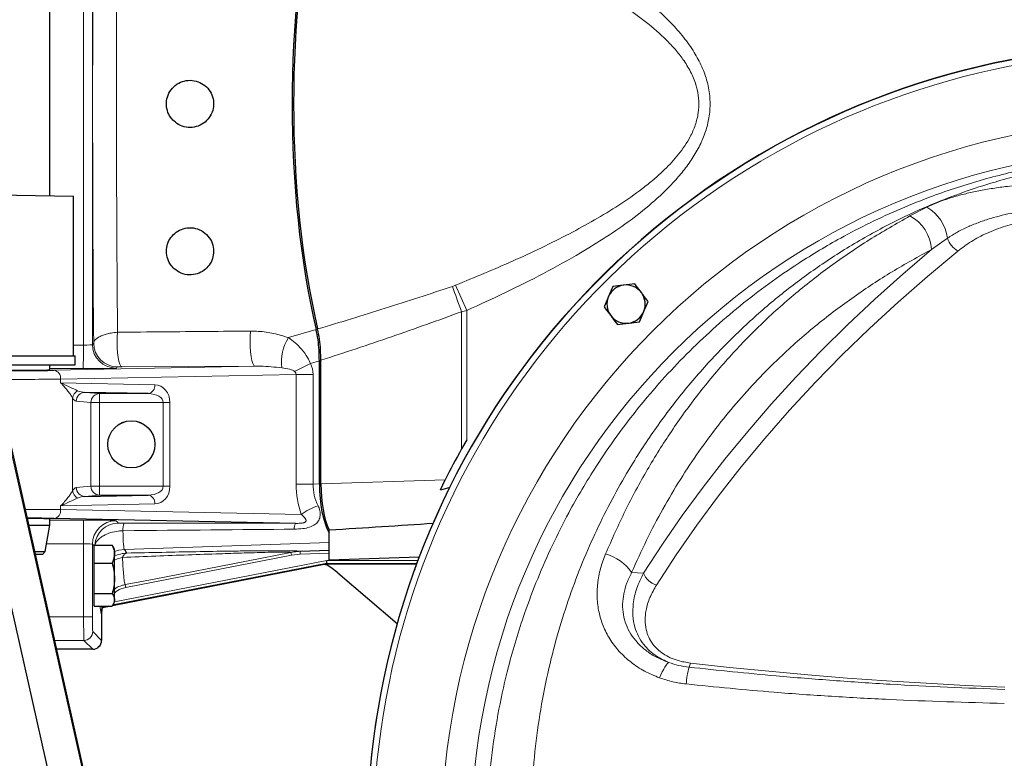
# Model space of a CAD drawing. Units: millimetres. Extents: x 78 to 5041, y 718 to 3043.
# Drawn here: x 4309 to 4643, y 2538 to 2788 of the extents above; entities that cross this region are included whole.
import ezdxf

# ---------------------------------------------------------------- set-up
doc = ezdxf.new("R2010")
doc.units = ezdxf.units.MM

msp = doc.modelspace()

# ---------------------------------------------------------------- linework, layer by layer
at = {"color": 8, "linetype": 'Continuous', "lineweight": 18}
for p, q in [((4330.25, 2678.02), (4330.25, 2841.63)), ((4333.31, 2841.44), (4333.31, 2678.21)), ((4380.33, 2309.25), (4273.39, 2785.75)), ((4610.6, 2721.8), (4616.33, 2724.76)), ((4623.33, 2714.27), (4617.97, 2710.47)), ((4455.41, 2697.9), (4456.46, 2698.29)), ((4456.46, 2698.29), (4460.27, 2689.75)), ((4460.27, 2689.75), (4458.53, 2689.32)), ((4458.53, 2642.76), (4458.53, 2689.32)), ((4460.27, 2689.75), (4460.27, 2645.84)), ((4399.8, 2680.55), (4409.19, 2683.32)), ((4326.9, 2678.02), (4330.25, 2678.02)), ((4333.31, 2678.21), (4333.73, 2678.63)), ((4410.28, 2672.69), (4407.29, 2671.73)), ((4330.11, 2670.02), (4318.9, 2670.02)), ((4320.24, 2669.47), (4388.48, 2670.84)), ((4341.73, 2670.63), (4341.3, 2670.21)), ((4388.48, 2670.84), (4343.35, 2670.67)), ((4402.38, 2668.08), (4322.51, 2666.47)), ((4322.51, 2666.47), (4322.51, 2665.18)), ((4402.38, 2630.83), (4402.38, 2668.08)), ((4402.38, 2668.08), (4408.14, 2668.08)), ((4408.14, 2668.08), (4408.14, 2630.83)), ((4322.51, 2665.18), (4354.48, 2664.54)), ((4326.55, 2628.64), (4326.55, 2660.01)), ((4332.78, 2658.54), (4327.82, 2658.97)), ((4330.76, 2661.97), (4335.72, 2661.54)), ((4335.72, 2661.54), (4352.21, 2661.54)), ((4335.72, 2661.54), (4335.72, 2658.54)), ((4332.78, 2630.11), (4332.78, 2658.54)), ((4335.72, 2658.54), (4332.78, 2658.54)), ((4357.32, 2658.54), (4335.72, 2658.54)), ((4335.72, 2658.54), (4335.72, 2630.11)), ((4359.59, 2658.54), (4357.32, 2658.54)), ((4357.32, 2630.11), (4357.32, 2658.54)), ((4359.59, 2658.54), (4359.59, 2630.11)), ((4410.79, 2630.92), (4453, 2632.35)), ((4327.82, 2629.68), (4332.78, 2630.11)), ((4335.72, 2630.11), (4332.78, 2630.11)), ((4335.72, 2630.11), (4357.32, 2630.11)), ((4335.72, 2630.11), (4335.72, 2627.11)), ((4359.59, 2630.11), (4357.32, 2630.11)), ((4402.38, 2630.83), (4408.14, 2630.83)), ((4408.14, 2630.83), (4410.28, 2630.9)), ((4335.72, 2627.11), (4330.76, 2626.68)), ((4352.21, 2627.11), (4335.72, 2627.11)), ((4354.48, 2624.11), (4322.51, 2623.47)), ((4322.51, 2623.47), (4322.51, 2622.18)), ((4322.51, 2622.18), (4404.15, 2620.54)), ((4318.9, 2618.62), (4330.31, 2618.62)), ((4330.31, 2618.62), (4330.31, 2610.62)), ((4341.31, 2618.44), (4342.1, 2617.65)), ((4330.31, 2610.62), (4317.78, 2610.62)), ((4330.31, 2585.83), (4330.31, 2610.62)), ((4333.31, 2610.44), (4333.31, 2585.83)), ((4333.89, 2609.86), (4333.31, 2610.44)), ((4413.59, 2611.03), (4344.14, 2608.67)), ((4344.14, 2608.67), (4344.97, 2607.45)), ((4400.84, 2606.7), (4344.58, 2595.75)), ((4400.84, 2606.7), (4400.65, 2607.68)), ((4403.82, 2607.04), (4400.84, 2606.7)), ((4403.82, 2607.04), (4403.79, 2608.04)), ((4413.59, 2607.38), (4403.82, 2607.04)), ((4340.79, 2590.9), (4412.76, 2604.89)), ((4412.76, 2604.89), (4443.66, 2604.89)), ((4443.3, 2603.89), (4412.86, 2603.89)), ((4516.21, 2600.81), (4520.22, 2600.61)), ((4344.58, 2595.75), (4344.39, 2596.74)), ((4337.24, 2589.2), (4337.31, 2589.14)), ((4337.31, 2589.14), (4337.31, 2589.14)), ((4318.75, 2585.83), (4330.31, 2585.83)), ((4330.31, 2585.83), (4333.31, 2585.83)), ((4336.4, 2577.82), (4336.4, 2586.83)), ((4336.51, 2588.3), (4336.51, 2588.31)), ((4333.4, 2580.83), (4336.4, 2577.82)), ((4330.4, 2577.83), (4320.54, 2577.83)), ((4333.4, 2574.83), (4330.4, 2577.83)), ((4336.4, 2577.82), (4336.4, 2577.82)), ((4321.22, 2574.83), (4333.4, 2574.83)), ((4333.4, 2574.83), (4333.4, 2574.82))]:
    msp.add_line(p, q, dxfattribs=at)
at = {"color": 7, "linetype": 'Continuous', "lineweight": 25}
for p, q in [((4318.9, 2728.62), (4318.9, 2791.03)), ((4380.76, 2309.53), (4273.81, 2786.03)), ((4262.1, 2783.4), (4369.05, 2306.9)), ((4290.9, 2729.11), (4326.9, 2728.48)), ((4326.9, 2674.32), (4326.9, 2728.48)), ((4517.27, 2698.81), (4513.55, 2698.36)), ((4509.82, 2697.91), (4508.34, 2694.46)), ((4518.82, 2685.9), (4520.3, 2689.35)), ((4511.37, 2685), (4515.1, 2685.45)), ((4298.9, 2674.32), (4327.4, 2674.32)), ((4327.4, 2671.32), (4327.4, 2674.32)), ((4410.28, 2630.9), (4410.28, 2672.69)), ((4410.79, 2630.92), (4410.79, 2672.85)), ((4299.56, 2671.32), (4327.4, 2671.32)), ((4318.9, 2669.64), (4318.9, 2671.32)), ((4352.21, 2661.54), (4330.76, 2661.97)), ((4460.27, 2645.84), (4458.53, 2642.76)), ((4451.32, 2628.94), (4453, 2632.35)), ((4330.76, 2626.68), (4352.21, 2627.11)), ((4318.9, 2616.96), (4318.9, 2619.01)), ((4402.14, 2617.53), (4320.24, 2619.18)), ((4311.76, 2616.96), (4318.9, 2616.96)), ((4317.31, 2607.95), (4318.9, 2616.96)), ((4413.59, 2605.02), (4413.59, 2615.32)), ((4333.89, 2608.82), (4333.61, 2608.82)), ((4333.89, 2607.1), (4333.89, 2610.16)), ((4333.89, 2610.16), (4339.98, 2610.16)), ((4340.26, 2609.67), (4339.98, 2610.16)), ((4340.79, 2608.82), (4340.29, 2609.69)), ((4340.79, 2607.1), (4340.79, 2608.82)), ((4313.78, 2607.95), (4317.31, 2607.95)), ((4316.33, 2606.96), (4314, 2606.96)), ((4316.33, 2606.96), (4317.31, 2607.95)), ((4333.89, 2604.05), (4333.89, 2607.1)), ((4340.79, 2598.88), (4340.79, 2607.1)), ((4403.79, 2608.04), (4413.59, 2608.38)), ((4444.15, 2606.09), (4413.59, 2605.02)), ((4333.89, 2598.88), (4333.89, 2604.05)), ((4333.89, 2604.05), (4339.98, 2604.05)), ((4340.09, 2589.68), (4411.92, 2603.64)), ((4412.86, 2603.89), (4340.14, 2589.76)), ((4411.92, 2603.64), (4412.86, 2603.82)), ((4412.86, 2603.89), (4412.76, 2604.89)), ((4412.86, 2603.89), (4412.86, 2603.82)), ((4412.86, 2603.82), (4443.28, 2603.82)), ((4333.89, 2593.71), (4333.89, 2598.88)), ((4340.79, 2591.6), (4340.79, 2598.88)), ((4416.55, 2600.7), (4436.68, 2583.61)), ((4333.89, 2593.71), (4339.98, 2593.71)), ((4333.89, 2591.6), (4333.89, 2593.71)), ((4333.61, 2590.82), (4333.89, 2590.82)), ((4333.89, 2589.49), (4333.89, 2591.6)), ((4333.89, 2589.49), (4339.98, 2589.49)), ((4338.75, 2589.49), (4337.24, 2589.2)), ((4337.31, 2589.14), (4339.12, 2589.49)), ((4340.29, 2589.96), (4340.79, 2590.82)), ((4340.79, 2590.82), (4340.79, 2591.6)), ((4336.4, 2586.83), (4336.4, 2586.83)), ((4336.4, 2586.83), (4336.4, 2577.82)), ((4333.4, 2574.83), (4321.22, 2574.83))]:
    msp.add_line(p, q, dxfattribs=at)
at = {"color": 8, "linetype": 'Continuous', "lineweight": 18, "flags": 128}
for points in [[(4520.22, 2600.61), (4526.65, 2610.47), (4533.4, 2620.21), (4540.47, 2629.84), (4547.87, 2639.35), (4555.57, 2648.74), (4563.59, 2657.99), (4571.92, 2667.1), (4580.54, 2676.08), (4589.47, 2684.91), (4598.68, 2693.58), (4608.18, 2702.11), (4617.97, 2710.47)], [(4626.83, 2709.9), (4616.55, 2701.33), (4606.58, 2692.58), (4596.91, 2683.66), (4587.56, 2674.57), (4578.52, 2665.32), (4569.81, 2655.92), (4561.43, 2646.37), (4553.38, 2636.68), (4545.67, 2626.85), (4538.31, 2616.89), (4531.29, 2606.81), (4524.63, 2596.6)], [(4455.41, 2697.9), (4455.77, 2696.9), (4456.14, 2695.87), (4456.52, 2694.81), (4456.91, 2693.73), (4457.3, 2692.64), (4457.71, 2691.54), (4458.12, 2690.43), (4458.53, 2689.32)], [(4343.35, 2670.67), (4342.97, 2670.9), (4342.61, 2671.53), (4342.28, 2672.53), (4342.01, 2673.84), (4341.81, 2675.39), (4341.68, 2677.11), (4341.65, 2678.91), (4341.69, 2680.7), (4341.83, 2682.38)], [(4388.48, 2670.84), (4388.09, 2671.08), (4387.72, 2671.73), (4387.38, 2672.75), (4387.11, 2674.09), (4386.9, 2675.67), (4386.78, 2677.43), (4386.75, 2679.25), (4386.81, 2681.06), (4386.96, 2682.75)], [(4344.14, 2608.67), (4342.24, 2608.42), (4340.79, 2607.96)], [(4343.48, 2605.99), (4341.83, 2605.54), (4340.79, 2605.09)], [(4344.39, 2596.74), (4346.35, 2597.12), (4354.2, 2598.64), (4385.61, 2604.75), (4400.65, 2607.68)], [(4525.67, 2565.12), (4526.15, 2566.19), (4526.62, 2567.17), (4527.08, 2568.04), (4527.51, 2568.78), (4527.91, 2569.4), (4528.27, 2569.86), (4528.58, 2570.17), (4528.85, 2570.33)], [(4536.16, 2570.14), (4549.42, 2568.68), (4562.71, 2567.34), (4576.02, 2566.14), (4589.35, 2565.06), (4602.7, 2564.1), (4616.07, 2563.27), (4629.45, 2562.57), (4642.84, 2562)]]:
    msp.add_lwpolyline(points, dxfattribs=at)
at = {"color": 7, "linetype": 'Continuous', "lineweight": 25}
for radius in [8, 7.99]:
    msp.add_circle((4346.52, 2644.32), radius, dxfattribs=at)
at = {"color": 8, "linetype": 'Continuous', "lineweight": 18}
for centre, radius, start, end in [((4610.28, 2505.67), 417.24, 33.2333, 102.0444), ((4610.28, 2505.67), 397.24, 33.2333, 102.0444), ((4696.4, 2509.82), 269.89, 341.0469, 198.9531), ((4696.4, 2509.82), 267.89, 340.7062, 199.2938), ((4696.4, 2509.82), 244.69, 0, 180), ((4696.4, 2509.82), 234.69, 0, 180), ((4609.47, 2712.61), 13.96, 6.8366, 60.5706), ((4604.13, 2709.54), 13.87, 3.8325, 62.2052), ((4631.51, 2717.24), 8.7, 199.9767, 237.4892), ((4412.7, 2672.31), 15.32, 147.4314, 187.5002), ((4210.84, 2676.1), 119.43, 357.0807, 0.9193), ((4341.31, 2678.21), 8, 180.0204, 269.9796), ((4341.73, 2678.63), 8, 180.0204, 269.9796), ((4319.77, 2666.76), 2.75, 353.9598, 80.2255), ((4559.81, 2355.64), 350.97, 115.7587, 116.7417), ((4329.62, 2659.76), 3.07, 115.7054, 175.2993), ((4351.75, 2664.25), 2.75, 279.7745, 6.0402), ((4330.81, 2658.99), 2.98, 90.7925, 180.3228), ((4335.76, 2658.56), 2.98, 90.7925, 180.3228), ((4329.62, 2628.89), 3.07, 184.7007, 244.2946), ((4330.81, 2629.66), 2.98, 179.6772, 269.2075), ((4335.76, 2630.09), 2.98, 179.6772, 269.2075), ((4351.75, 2624.4), 2.75, 353.9598, 80.2255), ((4319.77, 2621.89), 2.75, 279.7745, 6.0402), ((4415.01, 2606.56), 17.7, 107.0171, 127.8739), ((4341.31, 2610.43), 8, 90.0204, 179.9796), ((4342.1, 2609.65), 8, 90.0206, 176.3415), ((4350.36, 2615.33), 6.74, 160.2702, 182.4679), ((4406.07, 2615.73), 4.33, 155.4179, 182.3923), ((4345.32, 2597.45), 10, 92.0266, 116.9759), ((4503.56, 2592.46), 15.16, 33.4415, 75.5232), ((4526.53, 2603.12), 6.79, 201.6437, 253.7411), ((4337.43, 2588.22), 1, 124.1896, 171.3769), ((4337.5, 2588.16), 1, 101.0127, 171.5064), ((4330.4, 2580.83), 3, 270.0204, 359.9796), ((4333.4, 2577.83), 3, 270.0204, 359.9796), ((4572.52, 2559.53), 37.98, 165.9492, 174.6859), ((4532.31, 2570.71), 3.9, 329.8281, 351.6316)]:
    msp.add_arc(centre, radius, start, end, dxfattribs=at)
at = {"color": 7, "linetype": 'Continuous', "lineweight": 25}
for centre, radius, start, end in [((4696.4, 2509.82), 270, 341.1249, 198.8751), ((4514.32, 2691.9), 6.5, 96.8612, 156.8612), ((4514.32, 2691.9), 6.5, 36.8612, 96.8612), ((4514.32, 2691.9), 6.5, 336.8612, 36.8612), ((4514.32, 2691.9), 6.5, 156.8612, 216.8612), ((4514.32, 2691.9), 6.5, 276.8612, 336.8612), ((4514.32, 2691.9), 6.5, 216.8612, 276.8612), ((4696.4, 2509.82), 272.5, 150.8004, 153.2794), ((4397.13, 2577.82), 30, 49.6759, 58.9113), ((4337.43, 2588.22), 1, 101.0161, 124.1901), ((4333.4, 2577.82), 3, 270, 0)]:
    msp.add_arc(centre, radius, start, end, dxfattribs=at)
at = {"color": 8, "linetype": 'Continuous', "lineweight": 18}
for centre, major_axis, ratio, start_param, end_param in [((4336.39, 2759.82), (0, 172.99), 0.017455, 1.08224, 2.059353), ((4330.31, 2678.21), (3, 0), 0.064002, 4.694936, 6.265732), ((4330.31, 2670.21), (11, 0), 0.017455, 4.694936, 6.265732), ((4393.42, 2667.94), (8.96, 0.18), 0.33488, 6.268818, 6.608238), ((4393.14, 2667.94), (15, 0.29), 0.733054, 6.268944, 6.608365), ((4308.9, 2666.64), (18, 0), 0.014546, 4.23688, 5.569535), ((4330.79, 2664.97), (4.65, -0.27), 0.643562, 4.179753, 4.743452), ((4354.39, 2658.54), (0, 6), 0.865896, 4.712389, 6.265732), ((4327.85, 2664.97), (-0.07, 6), 0.397132, 2.538871, 3.10257), ((4352.12, 2658.54), (5.2, 0), 0.577436, 0, 1.553343), ((4327.85, 2623.68), (0.07, 6), 0.397132, 0.039023, 0.602722), ((4352.12, 2630.11), (5.2, 0), 0.577436, 4.729842, 6.283185), ((4354.39, 2630.11), (0, 6), 0.865896, 3.159046, 4.712389), ((4427.39, 2631.71), (3.78, 27.83), 0.888637, 1.722456, 2.100902), ((4433.44, 2631.71), (25.19, 2.9), 0.787072, 3.040485, 3.418932), ((4330.79, 2623.68), (4.65, 0.27), 0.643562, 1.539733, 2.103432), ((4308.9, 2622.01), (18, 0), 0.014546, 0.713651, 1.478156), ((4330.31, 2618.43), (11, 0), 0.017455, 0.017453, 1.570796), ((3783.16, 2609.59), (808.93, 7.51), 0.000423, 0.70022, 0.80536), ((3783.16, 2617.59), (809.21, -0.48), 0.000604, 0.699886, 0.805026), ((4344.5, 2628.68), (0.34, 20.02), 0.043556, 2.321342, 3.117641), ((4330.31, 2610.43), (3, 0), 0.064002, 0.017453, 1.570796), ((4336.39, 2759.82), (0, 172.99), 0.017455, 2.966025, 3.143674), ((4330.4, 2585.83), (0, 8), 0.010909, 1.570796, 3.124139), ((4333.4, 2585.83), (0, 5), 0.017455, 1.570796, 3.124139)]:
    msp.add_ellipse(centre, major_axis=major_axis, ratio=ratio, start_param=start_param, end_param=end_param, dxfattribs=at)
at = {"color": 7, "linetype": 'Continuous', "lineweight": 25}
for centre, major_axis, ratio, start_param, end_param in [((4452.74, 2759.82), (0, 141.78), 0.364885, 1.000818, 2.140774), ((4453.24, 2759.82), (0, 141.68), 0.364885, 1.001648, 2.139944), ((4308.9, 2669.64), (10, 0), 0.017455, 3.604301, 4.712389), ((4308.9, 2669.64), (15, 0), 0.017455, 4.075667, 5.569535), ((4308.9, 2669.64), (10, 0), 0.017455, 4.712389, 6.283185), ((4417.66, 2631.17), (0.12, 20.01), 0.368587, 1.586682, 2.573202), ((4418.17, 2631.19), (0.12, 20.01), 0.368587, 1.586682, 2.488428), ((3886.33, 2613.1), (573.07, 19.49), 0.034879, 6.113824, 6.153239), ((4308.9, 2619.01), (15, 0), 0.017455, 0.713651, 1.414236), ((4308.9, 2619.01), (10, 0), 0.017455, 0, 1.332647), ((4058.15, 2618.94), (573.07, 19.49), 0.034879, 5.380253, 5.461346)]:
    msp.add_ellipse(centre, major_axis=major_axis, ratio=ratio, start_param=start_param, end_param=end_param, dxfattribs=at)
at = {"color": 8, "linetype": 'Continuous', "lineweight": 18}
for points, knots in [([(4341.83, 2837.27), (4341.81, 2835.29), (4341.75, 2829.3), (4341.67, 2818.94), (4341.59, 2805.97), (4341.52, 2792.54), (4341.48, 2778.88), (4341.46, 2765.21), (4341.47, 2751.5), (4341.49, 2737.72), (4341.53, 2724.93), (4341.59, 2713.3), (4341.65, 2702.76), (4341.73, 2692.39), (4341.8, 2685.72), (4341.83, 2682.38)], [0, 0, 0, 0, 0.041537, 0.125583, 0.209629, 0.296116, 0.382604, 0.466649, 0.550694, 0.637181, 0.723668, 0.792103, 0.860538, 0.930269, 1, 1, 1, 1]), ([(4460.27, 2829.9), (4464.58, 2827.95), (4473.18, 2824.05), (4485.87, 2817.72), (4498.27, 2810.87), (4508.94, 2804.17), (4517.9, 2797.77), (4524.38, 2792.4), (4529.69, 2787.28), (4533.89, 2782.52), (4537.4, 2777.58), (4540.12, 2772.5), (4542, 2767.33), (4542.91, 2761.87), (4542.8, 2756.54), (4541.73, 2751.55), (4539.98, 2746.87), (4537.55, 2742.37), (4534.58, 2738.07), (4530.16, 2732.8), (4524.05, 2726.81), (4516.09, 2720.42), (4507.66, 2714.64), (4497.74, 2708.56), (4486.35, 2702.22), (4473.43, 2695.73), (4464.66, 2691.74), (4460.27, 2689.75)], [0, 0, 0, 0, 0.06268, 0.125416, 0.188088, 0.250683, 0.292421, 0.334138, 0.362194, 0.39028, 0.418263, 0.442433, 0.466569, 0.49098, 0.515378, 0.536899, 0.558442, 0.581472, 0.604596, 0.627686, 0.67265, 0.717789, 0.763078, 0.808245, 0.872141, 0.936075, 1, 1, 1, 1]), ([(4456.46, 2698.29), (4462.99, 2700.99), (4472.79, 2705.03), (4485.62, 2710.99), (4494.84, 2715.6), (4503.62, 2720.39), (4511.93, 2725.43), (4518.62, 2730.08), (4523.73, 2734.18), (4527.93, 2737.96), (4531.48, 2741.77), (4534.3, 2745.61), (4536.27, 2748.88), (4537.9, 2752.61), (4538.9, 2756.66), (4539.11, 2760.78), (4538.67, 2763.96), (4537.76, 2767.32), (4536.29, 2770.83), (4533.81, 2774.82), (4530.98, 2778.39), (4526.95, 2782.68), (4521.32, 2787.56), (4514.03, 2792.82), (4505.06, 2798.47), (4494.36, 2804.36), (4481.95, 2810.43), (4469.3, 2816.1), (4460.74, 2819.6), (4456.46, 2821.36)], [0, 0, 0, 0, 0.0987889, 0.1482713, 0.1977951, 0.2428541, 0.2880016, 0.3336384, 0.3566505, 0.3796567, 0.4125342, 0.4292837, 0.4461788, 0.4658009, 0.4859671, 0.5041949, 0.5230749, 0.530576, 0.5529011, 0.5758544, 0.5961029, 0.6165135, 0.6580753, 0.6999926, 0.7421091, 0.8062737, 0.8706183, 0.9352828, 1, 1, 1, 1]), ([(4467.09, 2509.82), (4467.16, 2514.85), (4467.3, 2524.96), (4468.75, 2539.88), (4471.07, 2554.6), (4473.93, 2567.3), (4476.95, 2578.09), (4480.2, 2588.09), (4484.26, 2598.84), (4489.26, 2610.2), (4494.34, 2620.26), (4499.35, 2629.13), (4504.74, 2637.85), (4511.09, 2647.15), (4518.54, 2656.89), (4526.43, 2666.17), (4534.81, 2675.03), (4543.65, 2683.45), (4552.97, 2691.43), (4562.69, 2698.9), (4573.98, 2706.66), (4585.45, 2713.53), (4597.06, 2719.57), (4607.43, 2724.33), (4617.35, 2728.29), (4626.72, 2731.55), (4635.32, 2734.17), (4644.06, 2736.45), (4652.96, 2738.4), (4662.25, 2740.04), (4671.02, 2741.21), (4679.19, 2741.98), (4686.63, 2742.43), (4694.22, 2742.64), (4701.78, 2742.58), (4709.27, 2742.27), (4716.6, 2741.73), (4723.87, 2740.95), (4731.7, 2739.85), (4740.04, 2738.36), (4748.78, 2736.44), (4757.28, 2734.22), (4767.58, 2731.11), (4779.48, 2726.82), (4792.71, 2721.08), (4805.43, 2714.6), (4816.86, 2707.86), (4827.14, 2701.01), (4836.36, 2694.17), (4845.27, 2686.86), (4853.92, 2679.01), (4862.27, 2670.62), (4870.31, 2661.66), (4877.98, 2652.17), (4885.91, 2641.21), (4892.97, 2630.09), (4899.18, 2618.92), (4904.12, 2608.93), (4908.27, 2599.4), (4911.73, 2590.46), (4914.56, 2582.21), (4917.09, 2573.82), (4919.58, 2564.28), (4921.89, 2553.49), (4923.82, 2541.39), (4925.01, 2530.02), (4925.64, 2519.49), (4925.69, 2513.05), (4925.72, 2509.82)], [0, 0, 0, 0, 0.018703, 0.037663, 0.056623, 0.075834, 0.088324, 0.100815, 0.117752, 0.134703, 0.151643, 0.164554, 0.177465, 0.195162, 0.21286, 0.230709, 0.24856, 0.266846, 0.285133, 0.303554, 0.321975, 0.346733, 0.363411, 0.380096, 0.396769, 0.409448, 0.422125, 0.434045, 0.446097, 0.458145, 0.470369, 0.479257, 0.488298, 0.497337, 0.506548, 0.515372, 0.524342, 0.533313, 0.542417, 0.554122, 0.565961, 0.577801, 0.589748, 0.610566, 0.631587, 0.652611, 0.673802, 0.690977, 0.708152, 0.725436, 0.742719, 0.760367, 0.778014, 0.795803, 0.81359, 0.836418, 0.851812, 0.867214, 0.882606, 0.894302, 0.905998, 0.917529, 0.929061, 0.944716, 0.960383, 0.976036, 0.988018, 1, 1, 1, 1]), ([(4910.72, 2513.92), (4910.68, 2517.98), (4910.59, 2526.1), (4909.69, 2538.08), (4908.24, 2549.98), (4906.18, 2561.76), (4903.54, 2573.36), (4900.41, 2584.5), (4896.84, 2595.17), (4892.89, 2605.38), (4887.76, 2616.98), (4881.21, 2629.74), (4873.04, 2643.24), (4864.18, 2655.85), (4854.7, 2667.57), (4844.51, 2678.59), (4833.62, 2688.88), (4822.02, 2698.42), (4810.31, 2706.77), (4798.58, 2714.03), (4786.79, 2720.35), (4774.37, 2726.02), (4763.17, 2730.26), (4753.52, 2733.32), (4745.65, 2735.49), (4737.43, 2737.4), (4729.6, 2738.86), (4722.31, 2739.94), (4715.58, 2740.71), (4708.65, 2741.26), (4701.6, 2741.57), (4694.56, 2741.63), (4687.52, 2741.44), (4680.48, 2741), (4672.76, 2740.24), (4664.56, 2739.1), (4655.92, 2737.51), (4647.54, 2735.59), (4638.39, 2733.09), (4628.65, 2729.91), (4618.43, 2725.96), (4606.9, 2720.79), (4594.27, 2714.13), (4581, 2705.81), (4568.62, 2696.74), (4557.07, 2687), (4546.04, 2676.29), (4535.54, 2664.6), (4525.67, 2651.87), (4517.51, 2639.65), (4510.88, 2628.26), (4505.54, 2617.94), (4500.62, 2607.12), (4496.16, 2595.79), (4492.21, 2583.95), (4488.74, 2571.35), (4485.85, 2557.96), (4483.68, 2543.71), (4482.29, 2529.02), (4482.15, 2518.95), (4482.08, 2513.92)], [0, 0, 0, 0, 0.01551, 0.031035, 0.046546, 0.062546, 0.078559, 0.09456, 0.109956, 0.125362, 0.140759, 0.164314, 0.187871, 0.211038, 0.234226, 0.257397, 0.281223, 0.305067, 0.328893, 0.349756, 0.370617, 0.391736, 0.412849, 0.424363, 0.435876, 0.447563, 0.459247, 0.467755, 0.476261, 0.485003, 0.493743, 0.502248, 0.510753, 0.519574, 0.528396, 0.539992, 0.551594, 0.563509, 0.575427, 0.591888, 0.608368, 0.624839, 0.650093, 0.675349, 0.699294, 0.723257, 0.747201, 0.77185, 0.796519, 0.821163, 0.838055, 0.854956, 0.871845, 0.889145, 0.906457, 0.923753, 0.942625, 0.961496, 0.980749, 1, 1, 1, 1]), ([(4616.33, 2724.76), (4617.72, 2725.4), (4620.51, 2726.67), (4624.99, 2728.17), (4629.49, 2729.4), (4634, 2730.39), (4638.73, 2731.21), (4643.16, 2731.8), (4646.01, 2732.06), (4647.19, 2732.17)], [0, 0, 0, 0, 0.163694, 0.329274, 0.469455, 0.609645, 0.754008, 0.898375, 1, 1, 1, 1]), ([(4648.88, 2723.36), (4647.87, 2723.21), (4645.51, 2722.85), (4641.86, 2722.07), (4637.95, 2721.01), (4634.15, 2719.74), (4630.39, 2718.2), (4626.71, 2716.41), (4624.46, 2714.98), (4623.33, 2714.27)], [0, 0, 0, 0, 0.103651, 0.244537, 0.386442, 0.531508, 0.677653, 0.838039, 1, 1, 1, 1]), ([(4507.35, 2607.14), (4509.53, 2612.07), (4513.89, 2621.94), (4521.4, 2635.78), (4529.67, 2649.04), (4538.76, 2661.57), (4548.64, 2673.39), (4559.39, 2684.58), (4571.02, 2695.09), (4583.57, 2704.91), (4596.72, 2713.9), (4605.97, 2719.17), (4610.6, 2721.8)], [0, 0, 0, 0, 0.094843, 0.189787, 0.284643, 0.382774, 0.480996, 0.579144, 0.68377, 0.788401, 0.894198, 1, 1, 1, 1]), ([(4649.72, 2719.95), (4647.46, 2719.47), (4642.87, 2718.48), (4636.77, 2716.09), (4631.31, 2713.25), (4628.33, 2711.03), (4626.83, 2709.9)], [0, 0, 0, 0, 0.259061, 0.525451, 0.760383, 1, 1, 1, 1]), ([(4617.97, 2710.47), (4613.46, 2707.99), (4604.45, 2703.05), (4591.53, 2694.54), (4579.09, 2685.16), (4568.55, 2675.94), (4559.75, 2667.23), (4552.51, 2659.31), (4545.57, 2650.89), (4538.96, 2641.97), (4532.66, 2632.48), (4526.75, 2622.47), (4521.19, 2611.94), (4517.87, 2604.53), (4516.21, 2600.81)], [0, 0, 0, 0, 0.1049712, 0.2099375, 0.3158608, 0.4221049, 0.4928469, 0.5638922, 0.634936, 0.7071134, 0.7792891, 0.8527079, 0.9261252, 1, 1, 1, 1]), ([(4409.7, 2683.47), (4417.35, 2685.77), (4432.65, 2690.38), (4447.82, 2695.39), (4455.41, 2697.9)], [0, 0, 0, 0, 0.499927, 1, 1, 1, 1]), ([(4458.53, 2689.32), (4450.62, 2686.44), (4434.8, 2680.69), (4418.79, 2675.47), (4410.79, 2672.85)], [0, 0, 0, 0, 0.4998625, 1, 1, 1, 1]), ([(4333.73, 2678.63), (4333.77, 2678.87), (4333.86, 2679.34), (4334.43, 2680.03), (4335.32, 2680.68), (4336.51, 2681.26), (4337.96, 2681.74), (4339.71, 2682.15), (4341.07, 2682.3), (4341.83, 2682.38)], [0, 0, 0, 0, 0.1370374, 0.2740731, 0.4148755, 0.5556735, 0.6925205, 0.8293635, 1, 1, 1, 1]), ([(4341.83, 2682.38), (4347.04, 2682.42), (4362.09, 2682.54), (4377.13, 2682.67), (4386.96, 2682.75)], [0, 0, 0, 0, 0.346405, 1, 1, 1, 1]), ([(4386.96, 2682.75), (4387.83, 2682.73), (4390.47, 2682.69), (4394.84, 2682.06), (4398.13, 2681.06), (4399.8, 2680.55)], [0, 0, 0, 0, 0.1946368, 0.5931714, 1, 1, 1, 1]), ([(4399.8, 2680.55), (4400.56, 2679.98), (4402.1, 2678.84), (4404.33, 2676.59), (4406.14, 2674.19), (4406.97, 2672.41), (4407.29, 2671.73)], [0, 0, 0, 0, 0.2588656, 0.5234807, 0.8167686, 1, 1, 1, 1]), ([(4343.35, 2670.67), (4343.2, 2670.67), (4342.8, 2670.67), (4342.25, 2670.66), (4341.82, 2670.65), (4341.76, 2670.64), (4341.73, 2670.63)], [0, 0, 0, 0, 0.16223, 0.42902, 0.714802, 1, 1, 1, 1]), ([(4397.52, 2670.31), (4395.12, 2670.55), (4392.17, 2670.85), (4389.07, 2670.84), (4388.48, 2670.84)], [0, 0, 0, 0, 0.811462, 1, 1, 1, 1]), ([(4401.89, 2669.07), (4401.74, 2669.18), (4401.23, 2669.55), (4399.73, 2669.97), (4398.44, 2670.17), (4397.52, 2670.31)], [0, 0, 0, 0, 0.109663, 0.366593, 1, 1, 1, 1]), ([(4325.19, 2662.14), (4325.13, 2662.23), (4324.41, 2663.18), (4323.48, 2664.23), (4322.51, 2665.18), (4322.51, 2665.18)], [0, 0, 0, 0, 0.086826, 0.995355, 1, 1, 1, 1]), ([(4322.51, 2665.18), (4322.52, 2665.18), (4323.65, 2664.69), (4325.81, 2663.69), (4327.45, 2662.92), (4328.28, 2662.53)], [0, 0, 0, 0, 0.002686, 0.498822, 1, 1, 1, 1]), ([(4326.55, 2660.01), (4326.38, 2660.32), (4326.04, 2660.95), (4325.48, 2661.74), (4325.19, 2662.14)], [0, 0, 0, 0, 0.495355, 1, 1, 1, 1]), ([(4325.19, 2626.5), (4325.47, 2626.9), (4326.04, 2627.69), (4326.38, 2628.32), (4326.55, 2628.64)], [0, 0, 0, 0, 0.495925, 1, 1, 1, 1]), ([(4322.51, 2623.47), (4322.51, 2623.47), (4323.48, 2624.42), (4324.41, 2625.47), (4325.13, 2626.42), (4325.19, 2626.5)], [0, 0, 0, 0, 0.004645, 0.913174, 1, 1, 1, 1]), ([(4328.28, 2626.12), (4327.45, 2625.73), (4325.81, 2624.95), (4323.65, 2623.95), (4322.52, 2623.47), (4322.51, 2623.47)], [0, 0, 0, 0, 0.501178, 0.997314, 1, 1, 1, 1]), ([(4409.83, 2623.49), (4409.95, 2623.25), (4410.34, 2622.39), (4410.6, 2621.23), (4410.57, 2619.8), (4410.3, 2618.91), (4409.68, 2617.91), (4408.76, 2617), (4406.95, 2616.16), (4404.52, 2615.65), (4402.74, 2615.59), (4401.75, 2615.55)], [0, 0, 0, 0, 0.0558367, 0.1949386, 0.2514213, 0.3773482, 0.4071683, 0.5203841, 0.6587543, 0.8093313, 1, 1, 1, 1]), ([(4402.14, 2617.53), (4402.7, 2617.53), (4403.58, 2617.53), (4404.67, 2617.66), (4405.24, 2617.84), (4405.47, 2617.96), (4405.64, 2618.1), (4405.77, 2618.27), (4405.84, 2618.69), (4405.45, 2619.37), (4404.8, 2620.03), (4404.27, 2620.44), (4404.15, 2620.54)], [0, 0, 0, 0, 0.229467, 0.366704, 0.400294, 0.43421, 0.454839, 0.485146, 0.531053, 0.683575, 0.926724, 1, 1, 1, 1]), ([(4342.1, 2617.65), (4342.13, 2617.64), (4342.2, 2617.63), (4342.61, 2617.62), (4343.14, 2617.61), (4343.62, 2617.6), (4343.91, 2617.6), (4344.02, 2617.6)], [0, 0, 0, 0, 0.283806, 0.554671, 0.752338, 0.90914, 1, 1, 1, 1]), ([(4343.63, 2615.04), (4343.1, 2615), (4341.68, 2614.91), (4339.35, 2614.4), (4337.25, 2613.53), (4335.77, 2612.53), (4334.85, 2611.61), (4334.32, 2610.8), (4334.24, 2610.32), (4334.21, 2610.16)], [0, 0, 0, 0, 0.113437, 0.301178, 0.519257, 0.657042, 0.794839, 0.933328, 1, 1, 1, 1]), ([(4400.65, 2607.68), (4400.42, 2607.71), (4399.97, 2607.76), (4398.04, 2607.78), (4395.01, 2607.75), (4390.21, 2607.64), (4384.01, 2607.46), (4375.61, 2607.19), (4365.86, 2606.84), (4354.82, 2606.43), (4347.26, 2606.13), (4343.48, 2605.99)], [0, 0, 0, 0, 0.056998, 0.114094, 0.195565, 0.277256, 0.39693, 0.516781, 0.677711, 0.838874, 1, 1, 1, 1]), ([(4344.97, 2607.45), (4344.72, 2607.36), (4344.21, 2607.18), (4343.72, 2606.39), (4343.48, 2605.99)], [0, 0, 0, 0, 0.492696, 1, 1, 1, 1]), ([(4343.48, 2605.99), (4343.54, 2604.93), (4343.65, 2602.81), (4343.86, 2600), (4344.11, 2597.63), (4344.29, 2597.03), (4344.39, 2596.74)], [0, 0, 0, 0, 0.1996924, 0.40014, 0.6987965, 1, 1, 1, 1]), ([(4344.97, 2607.45), (4348.97, 2607.53), (4356.96, 2607.7), (4368.56, 2607.93), (4377.76, 2608.08), (4384.67, 2608.18), (4389.5, 2608.23), (4394.06, 2608.26), (4398.16, 2608.26), (4401.2, 2608.22), (4403.06, 2608.15), (4403.65, 2608.08), (4403.78, 2608.04), (4403.79, 2608.04)], [0, 0, 0, 0, 0.160613, 0.321276, 0.481656, 0.559456, 0.637304, 0.714991, 0.797066, 0.878968, 0.938241, 0.997446, 1, 1, 1, 1]), ([(4400.65, 2607.68), (4401.31, 2607.79), (4402.35, 2607.97), (4403.4, 2608.02), (4403.79, 2608.04)], [0, 0, 0, 0, 0.63393, 1, 1, 1, 1]), ([(4525.67, 2565.12), (4523.95, 2565.84), (4520.51, 2567.27), (4515.89, 2570.32), (4511.89, 2574.01), (4508.71, 2578.21), (4506.43, 2582.73), (4504.99, 2587.44), (4504.39, 2592.28), (4504.58, 2597.26), (4505.51, 2602.27), (4506.74, 2605.51), (4507.35, 2607.14)], [0, 0, 0, 0, 0.099161, 0.198272, 0.298771, 0.399263, 0.495141, 0.591064, 0.689521, 0.788041, 0.893992, 1, 1, 1, 1]), ([(4516.21, 2600.81), (4515.63, 2599.66), (4514.49, 2597.36), (4513.47, 2593.75), (4513.06, 2590.14), (4513.29, 2586.63), (4514.22, 2583.2), (4515.78, 2580.01), (4517.96, 2577.15), (4519.93, 2575.29), (4522.22, 2573.53), (4524.86, 2571.88), (4527.52, 2570.84), (4528.85, 2570.33)], [0, 0, 0, 0, 0.111395, 0.2227, 0.322097, 0.421381, 0.514924, 0.608379, 0.69556, 0.782759, 0.803065, 0.901476, 1, 1, 1, 1]), ([(4528.85, 2570.33), (4527.41, 2570.98), (4524.97, 2572.08), (4522.22, 2574.28), (4520.09, 2576.56), (4518.41, 2579.26), (4517.13, 2582.55), (4516.52, 2586.25), (4516.68, 2590.69), (4517.77, 2595.56), (4519.41, 2598.93), (4520.22, 2600.61)], [0, 0, 0, 0, 0.1133091, 0.1914404, 0.2696045, 0.3629242, 0.4563268, 0.5732003, 0.6901959, 0.8450239, 1, 1, 1, 1]), ([(4340.79, 2595.16), (4340.94, 2595.3), (4341.63, 2595.91), (4342.91, 2596.38), (4344, 2596.64), (4344.39, 2596.74)], [0, 0, 0, 0, 0.151524, 0.698194, 1, 1, 1, 1]), ([(4344.58, 2595.75), (4343.57, 2595.5), (4342.15, 2595.14), (4341.1, 2594.17), (4340.79, 2593.88)], [0, 0, 0, 0, 0.705588, 1, 1, 1, 1]), ([(4524.63, 2596.6), (4523.84, 2595.22), (4522.26, 2592.45), (4521.05, 2588.43), (4520.67, 2584.75), (4520.99, 2581.69), (4521.91, 2578.94), (4523.21, 2576.71), (4524.92, 2574.79), (4526.91, 2573.21), (4529.27, 2571.92), (4532.33, 2570.75), (4534.73, 2570.37), (4536.16, 2570.14)], [0, 0, 0, 0, 0.139059, 0.277976, 0.380575, 0.483042, 0.562752, 0.642358, 0.707621, 0.772838, 0.838286, 0.903747, 1, 1, 1, 1]), ([(4336.65, 2589.49), (4336.63, 2589.44), (4336.56, 2589.19), (4336.5, 2588.82), (4336.44, 2588.44), (4336.44, 2588.39), (4336.44, 2588.37)], [0, 0, 0, 0, 0.071247, 0.391968, 0.699411, 1, 1, 1, 1]), ([(4337.24, 2589.2), (4337.24, 2589.21), (4337.25, 2589.24), (4337.3, 2589.36), (4337.35, 2589.47), (4337.37, 2589.49)], [0, 0, 0, 0, 0.427944, 0.87094, 1, 1, 1, 1]), ([(4336.51, 2588.31), (4336.5, 2588.32), (4336.48, 2588.34), (4336.46, 2588.36), (4336.44, 2588.37)], [0, 0, 0, 0, 0.504457, 1, 1, 1, 1]), ([(4528.85, 2570.33), (4529.94, 2569.96), (4532.14, 2569.24), (4534.49, 2568.91), (4535.68, 2568.75)], [0, 0, 0, 0, 0.494332, 1, 1, 1, 1]), ([(4535.68, 2568.75), (4545.52, 2567.71), (4561.77, 2566.01), (4584.54, 2564.2), (4610.38, 2562.46), (4629.81, 2561.7), (4642.77, 2561.19)], [0, 0, 0, 0, 0.276841, 0.457486, 0.638193, 1, 1, 1, 1]), ([(4534.71, 2563.05), (4533.17, 2563.25), (4530.09, 2563.67), (4527.15, 2564.63), (4525.67, 2565.12)], [0, 0, 0, 0, 0.495706, 1, 1, 1, 1]), ([(4642.63, 2556.44), (4629.61, 2556.81), (4610.07, 2557.36), (4584.05, 2558.81), (4561.08, 2560.4), (4544.65, 2562.05), (4534.71, 2563.05)], [0, 0, 0, 0, 0.36114, 0.541852, 0.722619, 1, 1, 1, 1])]:
    msp.add_open_spline(points, degree=3, knots=knots, dxfattribs=at)
at = {"color": 7, "linetype": 'Continuous', "lineweight": 25}
for points, knots in [([(4360.88, 2754.04), (4361.6, 2753.47), (4363.05, 2752.34), (4365.78, 2751.7), (4368.54, 2751.95), (4371.07, 2753.13), (4373.04, 2755.08), (4374.23, 2757.56), (4374.54, 2760.27), (4373.94, 2762.92), (4372.51, 2765.22), (4370.41, 2766.92), (4367.85, 2767.85), (4365.1, 2767.88), (4362.48, 2766.98), (4360.3, 2765.24), (4358.84, 2762.88), (4358.26, 2760.21), (4358.59, 2757.54), (4359.57, 2755.44), (4360.52, 2754.42), (4360.88, 2754.04)], [0, 0, 0, 0, 0.05492, 0.109819, 0.16511, 0.220075, 0.27424, 0.32763, 0.380514, 0.433181, 0.48588, 0.538863, 0.592414, 0.646758, 0.701837, 0.757099, 0.811627, 0.864763, 0.916724, 0.968492, 1, 1, 1, 1]), ([(4361.01, 2703.91), (4361.76, 2703.36), (4363.25, 2702.24), (4366.08, 2701.67), (4368.85, 2702.05), (4371.21, 2703.26), (4373, 2705.07), (4374.15, 2707.35), (4374.55, 2709.95), (4374.06, 2712.65), (4372.63, 2715.12), (4370.38, 2716.97), (4367.63, 2717.9), (4364.79, 2717.82), (4362.23, 2716.82), (4360.21, 2715.1), (4358.87, 2712.9), (4358.28, 2710.4), (4358.52, 2707.78), (4359.49, 2705.52), (4360.56, 2704.39), (4361.01, 2703.91)], [0, 0, 0, 0, 0.057255, 0.114656, 0.168124, 0.217242, 0.264891, 0.313917, 0.366039, 0.421601, 0.479611, 0.538241, 0.59561, 0.650421, 0.702282, 0.751808, 0.800477, 0.85021, 0.902825, 0.959365, 1, 1, 1, 1]), ([(4519.52, 2695.8), (4518.93, 2696.59), (4518.17, 2697.61), (4517.44, 2698.59), (4517.27, 2698.81)], [0, 0, 0, 0, 0.776287, 1, 1, 1, 1]), ([(4513.55, 2698.36), (4513.46, 2698.35), (4512.2, 2698.2), (4510.97, 2698.05), (4509.82, 2697.91)], [0, 0, 0, 0, 0.070215, 1, 1, 1, 1]), ([(4521.77, 2692.8), (4521.21, 2693.55), (4520.47, 2694.54), (4519.71, 2695.56), (4519.52, 2695.8)], [0, 0, 0, 0, 0.758149, 1, 1, 1, 1]), ([(4508.34, 2694.46), (4508.31, 2694.38), (4507.81, 2693.21), (4507.32, 2692.07), (4506.87, 2691.01)], [0, 0, 0, 0, 0.070215, 1, 1, 1, 1]), ([(4520.3, 2689.35), (4520.33, 2689.43), (4520.83, 2690.6), (4521.32, 2691.74), (4521.77, 2692.8)], [0, 0, 0, 0, 0.070215, 1, 1, 1, 1]), ([(4506.87, 2691.01), (4507.03, 2690.79), (4507.77, 2689.81), (4508.53, 2688.79), (4509.12, 2688.01)], [0, 0, 0, 0, 0.2237133, 1, 1, 1, 1]), ([(4509.12, 2688.01), (4509.31, 2687.76), (4510.07, 2686.74), (4510.81, 2685.75), (4511.37, 2685)], [0, 0, 0, 0, 0.2418514, 1, 1, 1, 1]), ([(4515.1, 2685.45), (4515.19, 2685.46), (4516.45, 2685.61), (4517.68, 2685.76), (4518.82, 2685.9)], [0, 0, 0, 0, 0.070215, 1, 1, 1, 1]), ([(4410.28, 2672.69), (4410.26, 2673.88), (4410.22, 2676.3), (4409.86, 2679.96), (4409.42, 2682.17), (4409.19, 2683.32)], [0, 0, 0, 0, 0.317182, 0.64571, 1, 1, 1, 1]), ([(4410.79, 2672.85), (4410.77, 2674.04), (4410.72, 2676.46), (4410.37, 2680.12), (4409.93, 2682.33), (4409.7, 2683.47)], [0, 0, 0, 0, 0.317514, 0.646376, 1, 1, 1, 1]), ([(4339.98, 2610.16), (4340.31, 2609.37), (4340.74, 2608.36), (4340.78, 2607.33), (4340.79, 2607.1)], [0, 0, 0, 0, 0.779636, 1, 1, 1, 1]), ([(4340.79, 2607.1), (4340.68, 2606.27), (4340.55, 2605.24), (4340.07, 2604.24), (4339.98, 2604.05)], [0, 0, 0, 0, 0.803647, 1, 1, 1, 1]), ([(4444.07, 2606.09), (4444.05, 2606.02), (4444, 2605.85), (4443.71, 2605.03), (4443.27, 2603.8), (4442.78, 2602.43), (4442.45, 2601.51), (4442.32, 2601.15)], [0, 0, 0, 0, 0.1520297, 0.3684548, 0.5963162, 0.8412911, 1, 1, 1, 1]), ([(4339.98, 2604.05), (4340.21, 2603.21), (4340.66, 2601.51), (4340.74, 2599.76), (4340.79, 2598.88)], [0, 0, 0, 0, 0.495458, 1, 1, 1, 1]), ([(4411.92, 2603.64), (4412.03, 2603.65), (4412.25, 2603.67), (4412.49, 2603.59), (4412.61, 2603.53), (4412.62, 2603.52)], [0, 0, 0, 0, 0.459063, 0.918122, 1, 1, 1, 1]), ([(4340.79, 2598.88), (4340.78, 2598.76), (4340.78, 2597.83), (4340.6, 2596.08), (4340.19, 2594.51), (4339.98, 2593.71)], [0, 0, 0, 0, 0.07009, 0.530784, 1, 1, 1, 1]), ([(4339.98, 2593.71), (4340.21, 2593.37), (4340.66, 2592.68), (4340.74, 2591.96), (4340.79, 2591.6)], [0, 0, 0, 0, 0.495458, 1, 1, 1, 1]), ([(4336.51, 2588.3), (4336.51, 2588.31), (4336.52, 2588.39), (4336.57, 2588.56), (4336.72, 2588.82), (4336.98, 2589.04), (4337.2, 2589.11), (4337.31, 2589.14)], [0, 0, 0, 0, 0.023225, 0.178407, 0.452291, 0.726145, 1, 1, 1, 1]), ([(4340.79, 2591.6), (4340.78, 2591.55), (4340.78, 2591.17), (4340.6, 2590.46), (4340.19, 2589.81), (4339.98, 2589.49)], [0, 0, 0, 0, 0.07009, 0.5307844, 1, 1, 1, 1]), ([(4336.4, 2586.83), (4336.41, 2587.2), (4336.42, 2587.69), (4336.49, 2588.18), (4336.51, 2588.31)], [0, 0, 0, 0, 0.744647, 1, 1, 1, 1]), ([(4336.51, 2588.31), (4336.49, 2588.18), (4336.42, 2587.69), (4336.41, 2587.2), (4336.4, 2586.83)], [0, 0, 0, 0, 0.2553535, 1, 1, 1, 1])]:
    msp.add_open_spline(points, degree=3, knots=knots, dxfattribs=at)

doc.saveas('drawing.dxf')
